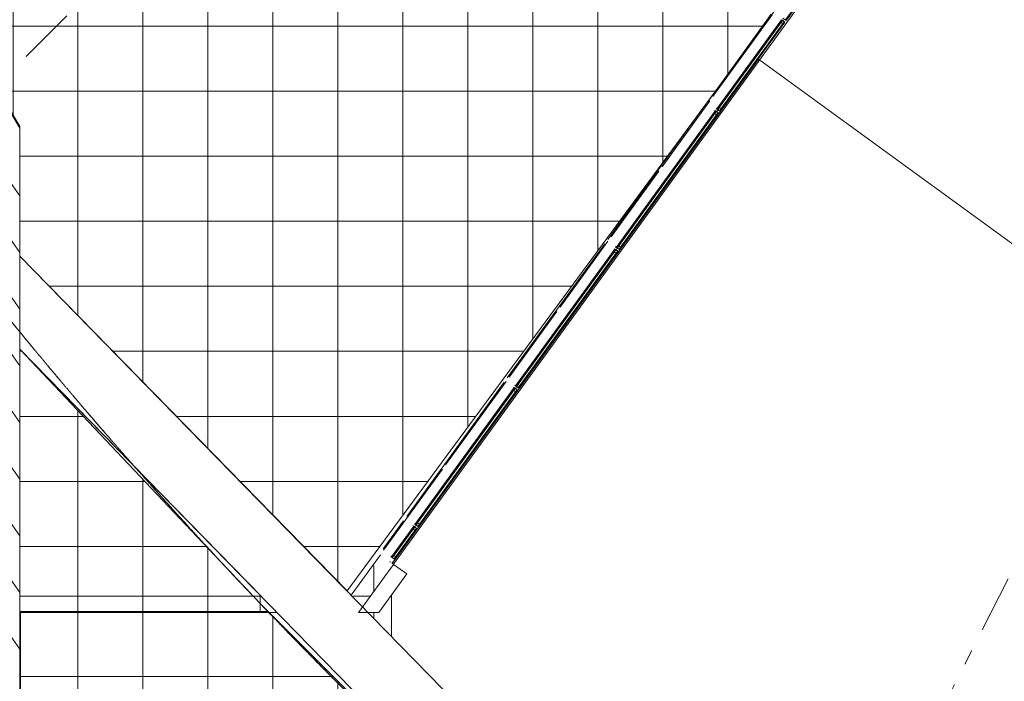
# Model space of a CAD drawing. Units: millimetres. Extents: x -221000 to 655312, y -112420 to 139017.
# Drawn here: x -74938 to -65846, y -60644 to -54540 of the extents above; entities that cross this region are included whole.
import ezdxf
from ezdxf.enums import TextEntityAlignment as Align

# ---------------------------------------------------------------- set-up
doc = ezdxf.new("R2010")
doc.units = ezdxf.units.MM
doc.header["$LTSCALE"] = 25.4
doc.linetypes.add('Линия сетки', pattern=[0.875, 0.5, -0.125, 0.125, -0.125])
doc.linetypes.add('Штрихштриховая', pattern=[43.055554, 20.833333, -8.333333, 5.555556, -8.333333])
for name, color, linetype in [('! 2D трибуны', 7, 'Continuous'), ('BLA_AR_CEIL', 7, 'Continuous'), ('BLA_AR_HTCH', 7, 'Continuous'), ('BLA_AR_HTCH_ROOF', 7, 'Continuous'), ('BLA_AR_LABL_LD', 7, 'Continuous'), ('BLA_AR_WALL', 7, 'Continuous'), ('BLA_AXIS', 7, 'Continuous'), ('XREF_BLA_GLASS_K07', 7, 'Continuous'), ('XREF_GL_K08_STADIUM_BETW$0$BLA_AR_GLAZ', 7, 'Continuous'), ('XREF_GL_K08_STADIUM_BETW$0$BLA_AR_GLAZ_OUT', 7, 'Continuous'), ('XREF_GL_K08_STADIUM_BETW$0$BLA_AR_PROFILE', 7, 'Continuous'), ('XREF_GL_K08_STADIUM_BETW$0$Hatch butil lenta', 7, 'Continuous'), ('Конструктив - Оси', 7, 'Continuous'), ('Конструктив - Оси.СПР', 7, 'Continuous')]:
    doc.layers.add(name, color=color, linetype=linetype)
doc.styles.add('GENERATED_STYLE_1', font='txt')
pattern_1 = [(0, (0, 0), (0, 600), []), (90, (0, 0), (-600, 0), [])]

# ---------------------------------------------------------------- blocks, each defined once
blk = doc.blocks.new('Standard grid marker_3')
at = {"layer": 'Конструктив - Оси.СПР', "color": 7, "linetype": 'Штрихштриховая', "lineweight": 5}
blk.add_arc((0, 0), 45365, 0, 42.08664, dxfattribs=at)
at = {"layer": 'Конструктив - Оси.СПР', "color": 7, "lineweight": 5, "style": 'GENERATED_STYLE_1'}
blk.add_attdef('AC_MarkerText_1', text='', height=900, rotation=243.14821, dxfattribs=at).set_placement((45365, -1455.7), align=Align.MIDDLE_CENTER)
blk = doc.blocks.new('Standard grid marker_12')
at = {"layer": 'Конструктив - Оси', "color": 7, "linetype": 'Штрихштриховая', "lineweight": 5}
blk.add_arc((0, 0), 26951.8, 0, 72, dxfattribs=at)
at = {"layer": 'Конструктив - Оси', "color": 7, "lineweight": 5, "style": 'GENERATED_STYLE_1'}
blk.add_attdef('AC_MarkerText_1', text='', height=900, rotation=351, dxfattribs=at).set_placement((6902, 26140.6), align=Align.MIDDLE_CENTER)
blk = doc.blocks.new('Standard grid marker_48')
at = {"layer": 'Конструктив - Оси', "color": 7, "linetype": 'Штрихштриховая', "lineweight": 5}
blk.add_line((3349.8, 0), (68679.6, 0), dxfattribs=at)
at = {"layer": 'Конструктив - Оси', "color": 7, "lineweight": 5, "style": 'GENERATED_STYLE_1'}
blk.add_attdef('AC_MarkerText_1', text='', height=900, rotation=117, dxfattribs=at).set_placement((73529.4, 1313.1), align=Align.MIDDLE_CENTER)
blk = doc.blocks.new('Standard grid marker_21')
at = {"layer": 'Конструктив - Оси', "color": 7, "linetype": 'Штрихштриховая', "lineweight": 5}
blk.add_line((2080.7, 0), (55911.1, 0), dxfattribs=at)
at = {"layer": 'Конструктив - Оси', "color": 7, "lineweight": 5, "style": 'GENERATED_STYLE_1'}
blk.add_attdef('AC_MarkerText_1', text='', height=900, rotation=225, dxfattribs=at).set_placement((59491.8, 44), align=Align.MIDDLE_CENTER)
blk = doc.blocks.new('Standard grid marker_219')
at = {"layer": 'Конструктив - Оси.СПР', "color": 7, "linetype": 'Штрихштриховая', "lineweight": 5}
blk.add_arc((0, 0), 62675, 0, 27.07329, dxfattribs=at)
at = {"layer": 'Конструктив - Оси.СПР', "color": 7, "lineweight": 5, "style": 'GENERATED_STYLE_1'}
for tag, p in [('AC_MarkerText_1_1', (55124.7, 29904.9)), ('AC_MarkerText_1_0', (62675, -1456))]:
    blk.add_attdef(tag, text='', height=900, rotation=147.59874, dxfattribs=at).set_placement(p, align=Align.MIDDLE_CENTER)
blk = doc.blocks.new('Standard grid marker_220')
at = {"layer": 'Конструктив - Оси.СПР', "color": 7, "linetype": 'Штрихштриховая', "lineweight": 5}
blk.add_arc((0, 0), 67975, 0, 23.006497, dxfattribs=at)
at = {"layer": 'Конструктив - Оси.СПР', "color": 7, "lineweight": 5, "style": 'GENERATED_STYLE_1'}
for tag, p in [('AC_MarkerText_1_1', (61982.1, 27999.2)), ('AC_MarkerText_1_0', (67975, -1448.6))]:
    blk.add_attdef(tag, text='', height=900, rotation=146.7223, dxfattribs=at).set_placement(p, align=Align.MIDDLE_CENTER)
blk = doc.blocks.new('Standard grid marker_221')
at = {"layer": 'Конструктив - Оси.СПР', "color": 7, "linetype": 'Штрихштриховая', "lineweight": 5}
blk.add_arc((0, 0), 69675, 0, 25.889178, dxfattribs=at)
at = {"layer": 'Конструктив - Оси.СПР', "color": 7, "lineweight": 5, "style": 'GENERATED_STYLE_1'}
for tag, p in [('AC_MarkerText_1_1', (62027.5, 31823.2)), ('AC_MarkerText_1_0', (69675, -1448.6))]:
    blk.add_attdef(tag, text='', height=900, rotation=147.62308, dxfattribs=at).set_placement(p, align=Align.MIDDLE_CENTER)

msp = doc.modelspace()

# ---------------------------------------------------------------- hatches: boundary and pattern name
at = {"layer": 'BLA_AR_HTCH', "linetype": 'Continuous', "lineweight": 5}
h = msp.add_hatch(dxfattribs=at)
h.set_pattern_fill('FP_11', style=0, pattern_type=2)
h.set_pattern_definition([(125, (0, 0), (245.7456, 172.0729), [])])
h.paths.add_polyline_path([(-75088, -55581.6), (-75088, -73110), (-74938, -73110), (-74938, -55837.7)])
at = {"layer": 'BLA_AR_HTCH_ROOF', "linetype": 'Continuous', "lineweight": 5}
h = msp.add_hatch(dxfattribs=at)
h.set_pattern_fill('Сетка_60x60', color=252, style=0, pattern_type=2)
h.set_pattern_definition(pattern_1)
h.paths.add_polyline_path([(-74938, -56722.3), (-71915.6, -59811.1), (-67430.5, -53726.4), (-74562.8, -43909.6), (-73400.6, -47486), (-76807, -50451.9), (-76807, -52334), (-74938, -55524.3)])
h = msp.add_hatch(dxfattribs=at)
h.set_pattern_fill('Сетка_60x60', color=252, style=0, pattern_type=2)
h.set_pattern_definition(pattern_1)
h.paths.add_polyline_path([(-74938, -57580.4), (-74929.6, -72210.1), (-72665.3, -72210.1, -0.141747), (-72452.7, -72077), (-70708.6, -68653.5), (-70708.6, -63625, 0.414214), (-71403.6, -62930), (-71669, -62930), (-71669, -60975.3), (-72717.4, -59926.8)])
at = {"layer": 'XREF_GL_K08_STADIUM_BETW$0$Hatch butil lenta', "linetype": 'Continuous', "lineweight": 5}
for points in [[(-71513.2, -59545.9), (-71512.6, -59545.1), (-71518.3, -59541), (-71518.9, -59541.8)], [(-71518.6, -59538.4), (-71517.8, -59539), (-71513.7, -59533.3), (-71514.5, -59532.7)], [(-71500.3, -59555.3), (-71499.7, -59554.5), (-71505.3, -59550.4), (-71505.9, -59551.2)], [(-71490.6, -59562.4), (-71490, -59561.6), (-71495.7, -59557.4), (-71496.2, -59558.3)]]:
    msp.add_hatch(color=252, dxfattribs=at).paths.add_polyline_path(points)

# ---------------------------------------------------------------- linework, layer by layer
at = {"layer": '! 2D трибуны', "color": 7, "linetype": 'Continuous', "lineweight": 5}
msp.add_lwpolyline([(-74938, -57580.4), (-72717.4, -59926.8), (-71669, -60975.3), (-71669, -62930), (-71403.6, -62930, -0.414214), (-70708.6, -63625), (-70708.6, -68653.5), (-72452.7, -72077, 0.141747), (-72665.3, -72210.1), (-74929.6, -72210.1)], format="xyb", close=True, dxfattribs=at)
at = {"layer": 'BLA_AR_CEIL', "color": 7, "linetype": 'Continuous', "lineweight": 5}
for p, q in [((-68536.8, -55249.2), (-67988.8, -54495)), ((-69007.1, -55896.5), (-68566.2, -55289.7)), ((-69477.3, -56543.7), (-69036.5, -55936.9)), ((-69947.5, -57190.9), (-69506.7, -56584.1)), ((-68460.4, -63342.5), (-74938, -56722.5)), ((-70417.7, -57838.1), (-69976.9, -57231.3)), ((-74938, -57580.4), (-68889.3, -63762.1)), ((-72707.6, -59859.9), (-74938, -57580.5)), ((-71005.4, -58647), (-70447.1, -57878.6)), ((-71578.4, -59435.6), (-71034.8, -58687.4)), ((-71878.7, -59849), (-71607.8, -59476.1)), ((-74938, -59859.9), (-74929.6, -59859.9)), ((-72717.4, -59859.9), (-72707.6, -59859.9))]:
    msp.add_line(p, q, dxfattribs=at)
at = {"layer": 'BLA_AR_HTCH_ROOF', "color": 7, "linetype": 'Continuous', "lineweight": 5, "flags": 128}
msp.add_lwpolyline([(-74938, -56722.3), (-71915.6, -59811.1), (-67430.5, -53726.4), (-74562.8, -43909.6), (-73400.6, -47486), (-76807, -50451.9), (-76807, -52334), (-74938, -55524.3)], close=True, dxfattribs=at)
at = {"layer": 'BLA_AR_LABL_LD', "color": 7, "linetype": 'Continuous', "lineweight": 5}
for p, q in [((-68117.5, -54904.5), (-71497.3, -59556.4)), ((-68117.5, -54904.5), (-71497.3, -59556.4)), ((-64923.6, -57225.3), (-68117.5, -54904.5)), ((-64923.6, -57225.3), (-68117.5, -54904.5)), ((-71808.3, -60009.9), (-71485.2, -59565.2)), ((-71669, -59580), (-71683.3, -59580)), ((-71669, -59818.3), (-71669, -59580)), ((-71363.8, -59653.4), (-71485.2, -59565.2)), ((-71363.8, -59653.4), (-71622.9, -60009.9)), ((-71669, -59818.2), (-71669, -59792.7)), ((-71669, -59818.2), (-71669, -59792.7)), ((-74929.6, -59859.9), (-72717.4, -59859.9)), ((-72717.4, -59859.9), (-72717.4, -60009.9)), ((-71868, -59859.9), (-71699.3, -59859.9)), ((-71504, -59846.3), (-71504, -60232.1)), ((-71504, -59846.3), (-71504, -60232.1)), ((-72717.4, -60009.9), (-74929.6, -60009.9)), ((-74929.6, -60009.9), (-74929.6, -72960)), ((-74929.6, -60009.9), (-74929.6, -72960)), ((-72560.7, -60009.9), (-72717.4, -60009.9)), ((-71808.3, -60009.9), (-71622.9, -60009.9)), ((-71669, -60063.5), (-71669, -60009.9)), ((-71669, -60063.4), (-71669, -60009.9)), ((-71669, -60063.5), (-71669, -60009.9)), ((-71669, -60063.4), (-71669, -60009.9))]:
    msp.add_line(p, q, dxfattribs=at)
at = {"layer": 'BLA_AR_WALL', "color": 7, "linetype": 'Continuous', "lineweight": 5}
for p, q in [((-74938, -55540.9), (-76806.7, -52350.8)), ((-74938, -55837.7), (-74938, -55540.9)), ((-74938, -72960), (-74938, -55837.7))]:
    msp.add_line(p, q, dxfattribs=at)
at = {"layer": 'BLA_AXIS', "color": 7, "linetype": 'Линия сетки', "lineweight": 5}
msp.add_arc((-39888, -28618.5), 45365, 201.06158, 247.07398, dxfattribs=at)
at = {"layer": 'XREF_BLA_GLASS_K07', "color": 252, "linetype": 'Continuous', "lineweight": 5}
for p, q in [((-67998.1, -54490), (-68577.8, -55288.1)), ((-69506.6, -56566.4), (-68607.2, -55328.6)), ((-70435.4, -57844.5), (-69536.1, -56606.7)), ((-71364.2, -59122.7), (-70464.9, -57884.9)), ((-71393.5, -59163.2), (-71581.6, -59422.1))]:
    msp.add_line(p, q, dxfattribs=at)
for radius, start, end in [(2, 143.98822, 233.98822), (0.985, 143.63547, 234.83987)]:
    msp.add_arc((-71517.5, -59540.3), radius, start, end, dxfattribs=at)
at = {"layer": 'XREF_GL_K08_STADIUM_BETW$0$BLA_AR_GLAZ', "color": 252, "linetype": 'Continuous', "lineweight": 5}
for p, q in [((-67867, -54542), (-67269.8, -53720.2)), ((-67863.7, -54544.4), (-67266.5, -53722.6)), ((-67863.2, -54544.8), (-67266, -53723)), ((-67860, -54547.1), (-67262.7, -53725.3)), ((-68501.8, -55361.9), (-67904.3, -54539.6)), ((-68499.4, -55363.6), (-67901.9, -54541.4)), ((-68496.2, -55366), (-67898.7, -54543.7)), ((-68495.7, -55366.4), (-67898.1, -54544.1)), ((-68492.4, -55368.7), (-67894.9, -54546.4)), ((-67871.7, -54563.3), (-67901.9, -54541.4)), ((-67859.9, -54547.1), (-67890.1, -54525.2)), ((-68476.2, -55380.5), (-67878.7, -54558.2)), ((-68473, -55382.8), (-67875.5, -54560.6)), ((-68472.5, -55383.2), (-67874.9, -54560.9)), ((-68469.2, -55385.6), (-67871.7, -54563.3)), ((-67892.8, -54577.7), (-67909.3, -54565.7)), ((-68506.8, -55358.2), (-68504.8, -55355.5)), ((-68506.8, -55358.2), (-68501.8, -55361.9)), ((-68469.2, -55385.6), (-68499.4, -55363.6)), ((-68462.1, -55361.1), (-68478.6, -55349.1)), ((-69430.7, -56640), (-68513.6, -55378)), ((-69428.2, -56641.8), (-68511.2, -55379.8)), ((-69425, -56644.2), (-68507.9, -55382.2)), ((-69424.5, -56644.5), (-68507.4, -55382.5)), ((-69421.2, -56646.9), (-68504.2, -55384.9)), ((-69405.1, -56658.6), (-68488, -55396.7)), ((-69401.8, -56661), (-68484.8, -55399)), ((-69401.3, -56661.4), (-68484.2, -55399.4)), ((-69398, -56663.7), (-68481, -55401.7)), ((-68518.6, -55374.4), (-68520.6, -55377.2)), ((-68518.6, -55374.4), (-68513.6, -55378)), ((-68502.1, -55416.1), (-68518.6, -55404.1)), ((-68481, -55401.7), (-68511.2, -55379.8)), ((-69435.7, -56636.4), (-69433.7, -56633.6)), ((-69435.7, -56636.4), (-69430.7, -56640)), ((-69390.9, -56639.3), (-69407.4, -56627.3)), ((-70359.5, -57918.2), (-69442.4, -56656.2)), ((-70357.1, -57920), (-69440, -56658)), ((-70353.8, -57922.3), (-69436.8, -56660.3)), ((-70353.3, -57922.7), (-69436.2, -56660.7)), ((-70350.1, -57925.1), (-69433, -56663.1)), ((-70333.9, -57936.8), (-69416.8, -56674.8)), ((-70330.6, -57939.2), (-69413.6, -56677.2)), ((-70330.1, -57939.6), (-69413, -56677.6)), ((-70326.9, -57941.9), (-69409.8, -56679.9)), ((-69447.4, -56652.6), (-69449.4, -56655.4)), ((-69447.4, -56652.6), (-69442.4, -56656.2)), ((-69430.9, -56694.3), (-69447.4, -56682.3)), ((-69409.8, -56679.9), (-69440, -56658)), ((-69398, -56663.7), (-69428.2, -56641.8)), ((-70364.5, -57914.6), (-70362.5, -57911.8)), ((-70319.7, -57917.4), (-70336.2, -57905.4)), ((-71288.3, -59196.4), (-70371.2, -57934.4)), ((-71285.9, -59198.1), (-70368.8, -57936.1)), ((-71282.6, -59200.5), (-70365.6, -57938.5)), ((-71282.1, -59200.9), (-70365, -57938.9)), ((-71278.9, -59203.2), (-70361.8, -57941.2)), ((-71262.7, -59215), (-70345.6, -57953)), ((-71259.5, -59217.3), (-70342.4, -57955.3)), ((-71258.9, -59217.7), (-70341.9, -57955.7)), ((-71255.7, -59220.1), (-70338.6, -57958.1)), ((-70376.2, -57930.8), (-70378.3, -57933.5)), ((-70376.2, -57930.8), (-70371.2, -57934.4)), ((-70359.7, -57972.4), (-70376.2, -57960.5)), ((-70338.6, -57958.1), (-70368.8, -57936.1)), ((-70364.5, -57914.6), (-70359.5, -57918.2)), ((-70326.9, -57941.9), (-70357.1, -57920)), ((-71248.5, -59195.6), (-71265, -59183.6)), ((-71505.8, -59495.7), (-71300.1, -59212.5)), ((-71503.4, -59497.5), (-71297.6, -59214.3)), ((-71500.1, -59499.8), (-71294.4, -59216.7)), ((-71499.6, -59500.2), (-71293.9, -59217)), ((-71496.4, -59502.5), (-71290.6, -59219.4)), ((-71480.2, -59514.3), (-71274.4, -59231.2)), ((-71477, -59516.7), (-71271.2, -59233.5)), ((-71476.4, -59517), (-71270.7, -59233.9)), ((-71473.2, -59519.4), (-71267.4, -59236.2)), ((-71305.1, -59208.9), (-71307, -59211.4)), ((-71305.1, -59208.9), (-71300.1, -59212.5)), ((-71288.5, -59250.6), (-71305, -59238.6)), ((-71267.4, -59236.2), (-71297.6, -59214.3)), ((-71293.3, -59192.7), (-71291.3, -59190)), ((-71293.3, -59192.7), (-71288.3, -59196.4)), ((-71255.7, -59220.1), (-71285.9, -59198.1)), ((-71510.8, -59492.1), (-71508.8, -59489.3)), ((-71510.8, -59492.1), (-71505.8, -59495.7)), ((-71473.2, -59519.4), (-71503.4, -59497.5)), ((-71466, -59494.9), (-71482.5, -59482.9))]:
    msp.add_line(p, q, dxfattribs=at)
at = {"layer": 'XREF_GL_K08_STADIUM_BETW$0$BLA_AR_GLAZ_OUT', "color": 252, "linetype": 'Continuous', "lineweight": 5}
msp.add_line((-71486.8, -59565), (-66008.9, -52025.1), dxfattribs=at)
at = {"layer": 'XREF_GL_K08_STADIUM_BETW$0$BLA_AR_PROFILE', "color": 252, "linetype": 'Continuous', "lineweight": 5}
for p, q in [((-67895.2, -54551), (-67891.2, -54544.5)), ((-67893.7, -54552.1), (-67888.8, -54546.3)), ((-67892.3, -54542.2), (-67892.8, -54542.8)), ((-67892.6, -54543.1), (-67888.6, -54546.1)), ((-67887.8, -54545.4), (-67888.2, -54546.1)), ((-67896.9, -54553), (-67896.7, -54554.3)), ((-67895.1, -54554.3), (-67896.4, -54554.6)), ((-68488.2, -55367), (-68493.1, -55372.8)), ((-68486.8, -55364.8), (-68485.5, -55364.6)), ((-68485, -55366.1), (-68485.2, -55364.8)), ((-68506.2, -55391.5), (-68506, -55392.7)), ((-68504.4, -55392.8), (-68505.6, -55393)), ((-68504.5, -55389.5), (-68500.5, -55383)), ((-68503, -55390.5), (-68498.1, -55384.7)), ((-68501.6, -55380.6), (-68502, -55381.2)), ((-68501.6, -55380.6), (-68502, -55381.2)), ((-68501.9, -55381.6), (-68497.9, -55384.5)), ((-68497.1, -55383.9), (-68497.5, -55384.5)), ((-68495.3, -55371.9), (-68495.7, -55372.5)), ((-68495.7, -55372.5), (-68495.3, -55371.9)), ((-68494.9, -55371.9), (-68490.8, -55374.8)), ((-68491.2, -55375.8), (-68490.7, -55375.2)), ((-68486.7, -55368.1), (-68490.7, -55374.6)), ((-69435, -56669.6), (-69434.8, -56670.9)), ((-69433.2, -56671), (-69434.5, -56671.2)), ((-69433.3, -56667.6), (-69429.3, -56661.1)), ((-69431.8, -56668.7), (-69426.9, -56662.9)), ((-69430.4, -56658.8), (-69430.9, -56659.4)), ((-69430.8, -56659.3), (-69430.4, -56658.8)), ((-69430.7, -56659.7), (-69426.7, -56662.7)), ((-69425.9, -56662.1), (-69426.3, -56662.7)), ((-69424.5, -56650.7), (-69424.1, -56650)), ((-69424.1, -56650.1), (-69424.5, -56650.7)), ((-69423.7, -56650), (-69419.7, -56653)), ((-69417, -56645.2), (-69421.9, -56651)), ((-69420, -56654), (-69419.5, -56653.3)), ((-69415.5, -56646.3), (-69419.5, -56652.8)), ((-69415.6, -56642.9), (-69414.3, -56642.7)), ((-69413.8, -56644.3), (-69414, -56643)), ((-70363.8, -57947.8), (-70363.6, -57949.1)), ((-70362, -57949.1), (-70363.3, -57949.3)), ((-70362.1, -57945.8), (-70358.1, -57939.3)), ((-70360.6, -57946.9), (-70355.7, -57941.1)), ((-70359.2, -57936.9), (-70359.7, -57937.6)), ((-70359.2, -57936.9), (-70359.6, -57937.5)), ((-70359.6, -57937.9), (-70355.5, -57940.9)), ((-70354.7, -57940.2), (-70355.2, -57940.9)), ((-70353.3, -57928.8), (-70352.9, -57928.2)), ((-70352.9, -57928.3), (-70353.3, -57928.8)), ((-70352.5, -57928.2), (-70348.5, -57931.2)), ((-70345.8, -57923.4), (-70350.7, -57929.2)), ((-70348.8, -57932.1), (-70348.4, -57931.5)), ((-70344.3, -57924.4), (-70348.3, -57930.9)), ((-70344.4, -57921.1), (-70343.1, -57920.9)), ((-70342.6, -57922.4), (-70342.8, -57921.2)), ((-71292.6, -59226), (-71292.4, -59227.2)), ((-71290.8, -59227.3), (-71292.1, -59227.5)), ((-71290.9, -59224), (-71286.9, -59217.5)), ((-71289.4, -59225), (-71284.5, -59219.2)), ((-71288, -59215.1), (-71288.5, -59215.7)), ((-71288.4, -59216.1), (-71284.3, -59219)), ((-71283.5, -59218.4), (-71284, -59219)), ((-71281.7, -59206.4), (-71282.2, -59207)), ((-71282.2, -59207), (-71281.7, -59206.4)), ((-71281.3, -59206.4), (-71277.3, -59209.3)), ((-71274.6, -59201.5), (-71279.5, -59207.3)), ((-71277.6, -59210.3), (-71277.2, -59209.7)), ((-71273.1, -59202.6), (-71277.1, -59209.1)), ((-71273.2, -59199.3), (-71272, -59199.1)), ((-71271.4, -59200.6), (-71271.6, -59199.3)), ((-71482.9, -59531.5), (-71498.4, -59552.9)), ((-71482.1, -59532.1), (-71497.9, -59553.8)), ((-71482.1, -59532.1), (-71482.9, -59531.5)), ((-71497.9, -59555.6), (-71486.3, -59564.1)), ((-71497.7, -59554.5), (-71485.7, -59563.3)), ((-71485.7, -59563.3), (-71486.3, -59564.1))]:
    msp.add_line(p, q, dxfattribs=at)
for centre, radius, start, end in [((-67892.5, -54542.9), 0.3, 143.99975, 233.99975), ((-67891.4, -54544.4), 0.3, 328.52059, 53.99975), ((-67888.5, -54546.5), 0.3, 83.99975, 139.47891), ((-67888.4, -54545.8), 0.3, 233.99975, 323.99975), ((-67888.5, -54545.9), 0.3, 263.99975, 323.99975), ((-67895.3, -54552.8), 1.6, 93.16646, 188.99975), ((-67896.4, -54554.3), 0.3, 188.99975, 278.99975), ((-67895.4, -54550.9), 0.3, 273.16646, 328.52059), ((-67895.3, -54552.8), 1.6, 278.99975, 14.83304), ((-67893.5, -54552.3), 0.3, 139.47891, 194.83304), ((-68488.4, -55366.8), 0.3, 319.47891, 14.83304), ((-68486.5, -55366.4), 1.6, 98.99975, 194.83304), ((-68486.5, -55366.4), 1.6, 273.16646, 8.99975), ((-68504.6, -55391.2), 1.6, 93.16646, 188.99975), ((-68504.7, -55389.3), 0.3, 273.16646, 328.52059), ((-68504.6, -55391.2), 1.6, 278.99975, 14.83304), ((-68502.8, -55390.7), 0.3, 139.47891, 194.83304), ((-68501.8, -55381.3), 0.3, 143.99975, 233.99975), ((-68497.8, -55384.9), 0.3, 83.99975, 139.47891), ((-68497.7, -55384.3), 0.3, 233.99975, 323.99975), ((-68497.8, -55384.3), 0.3, 263.99975, 323.99975), ((-68495.1, -55372.1), 0.3, 53.99975, 143.99975), ((-68493.3, -55372.6), 0.3, 233.99975, 319.47891), ((-68491, -55375.1), 0.3, 323.99975, 53.99975), ((-68490.4, -55374.7), 0.3, 148.52059, 203.99975), ((-68491, -55375), 0.3, 323.99975, 23.99975), ((-68486.4, -55368.3), 0.3, 93.16646, 148.52059), ((-69433.4, -56669.4), 1.6, 93.16646, 188.99975), ((-69433.5, -56667.5), 0.3, 273.16646, 328.52059), ((-69433.4, -56669.4), 1.6, 278.99975, 14.83304), ((-69431.6, -56668.9), 0.3, 139.47891, 194.83304), ((-69430.6, -56659.5), 0.3, 143.99975, 233.99975), ((-69426.6, -56663.1), 0.3, 83.99975, 139.47891), ((-69426.5, -56662.4), 0.3, 233.99975, 323.99975), ((-69426.6, -56662.5), 0.3, 263.99975, 323.99975), ((-69423.9, -56650.3), 0.3, 53.99975, 143.99975), ((-69419.8, -56653.2), 0.3, 323.99975, 53.99975), ((-69419.2, -56652.9), 0.3, 148.52059, 203.99975), ((-69419.8, -56653.2), 0.3, 323.99975, 23.99975), ((-69415.4, -56644.5), 1.6, 98.99975, 194.83304), ((-69417.2, -56645), 0.3, 319.47891, 14.83304), ((-69415.3, -56646.4), 0.3, 93.16646, 148.52059), ((-69415.4, -56644.5), 1.6, 273.16646, 8.99975), ((-70362.2, -57947.6), 1.6, 93.16646, 188.99975), ((-70362.3, -57945.7), 0.3, 273.16646, 328.52059), ((-70362.2, -57947.6), 1.6, 278.99975, 14.83304), ((-70360.4, -57947.1), 0.3, 139.47891, 194.83304), ((-70359.4, -57937.7), 0.3, 143.99975, 233.99975), ((-70355.5, -57941.3), 0.3, 83.99975, 139.47891), ((-70355.3, -57940.6), 0.3, 233.99975, 323.99975), ((-70355.4, -57940.7), 0.3, 263.99975, 323.99975), ((-70352.7, -57928.5), 0.3, 53.99975, 143.99975), ((-70348.6, -57931.4), 0.3, 323.99975, 53.99975), ((-70348.1, -57931.1), 0.3, 148.52059, 203.99975), ((-70348.6, -57931.3), 0.3, 323.99975, 23.99975), ((-70344.2, -57922.7), 1.6, 98.99975, 194.83304), ((-70346, -57923.2), 0.3, 319.47891, 14.83304), ((-70344.1, -57924.6), 0.3, 93.16646, 148.52059), ((-70344.2, -57922.7), 1.6, 273.16646, 8.99975), ((-71291.1, -59225.7), 1.6, 93.16646, 188.99975), ((-71292.1, -59227.2), 0.3, 188.99975, 278.99975), ((-71291.2, -59223.8), 0.3, 273.16646, 328.52059), ((-71291.1, -59225.7), 1.6, 278.99975, 14.83304), ((-71289.2, -59225.2), 0.3, 139.47891, 194.83304), ((-71288.2, -59215.8), 0.3, 143.99975, 233.99975), ((-71287.2, -59217.3), 0.3, 328.52059, 53.99975), ((-71284.3, -59219.4), 0.3, 83.99975, 139.47891), ((-71284.2, -59218.8), 0.3, 233.99975, 323.99975), ((-71284.2, -59218.8), 0.3, 263.99975, 323.99975), ((-71281.5, -59206.6), 0.3, 53.99975, 143.99975), ((-71277.5, -59209.6), 0.3, 323.99975, 53.99975), ((-71276.9, -59209.2), 0.3, 148.52059, 203.99975), ((-71277.4, -59209.5), 0.3, 323.99975, 23.99975), ((-71273, -59200.9), 1.6, 98.99975, 194.83304), ((-71274.8, -59201.3), 0.3, 319.47891, 14.83304), ((-71272.9, -59202.8), 0.3, 93.16646, 148.52059), ((-71273, -59200.9), 1.6, 273.16646, 8.99975), ((-71496.8, -59554), 2, 143.98822, 233.98822), ((-71497.5, -59554.1), 0.5, 143.98822, 233.98822)]:
    msp.add_arc(centre, radius, start, end, dxfattribs=at)

# ---------------------------------------------------------------- block references
at = {"layer": 'Конструктив - Оси', "color": 7, "linetype": 'Continuous', "lineweight": 5, "zscale": 1000}
for name, rotation in [('Standard grid marker_21', 225), ('Standard grid marker_48', 242.9999999999999), ('Standard grid marker_12', 188.9999999999999)]:
    msp.add_blockref(name, (-51380, -31380), dxfattribs=dict(at, rotation=rotation))
at = {"layer": 'Конструктив - Оси.СПР', "color": 7, "linetype": 'Continuous', "lineweight": 5, "xscale": -0.9999999999999999, "zscale": 1000, "rotation": 63.14821354168675}
msp.add_blockref('Standard grid marker_3', (-39888, -28618.5), dxfattribs=at)
at = {"layer": 'Конструктив - Оси.СПР', "color": 7, "linetype": 'Continuous', "lineweight": 5, "zscale": 1000}
for name, rotation in [('Standard grid marker_219', 212.4012609523969), ('Standard grid marker_221', 212.3769239232654), ('Standard grid marker_220', 213.2776995416632)]:
    msp.add_blockref(name, (-36650.3, -20965.2), dxfattribs=dict(at, rotation=rotation))

doc.saveas('drawing.dxf')
